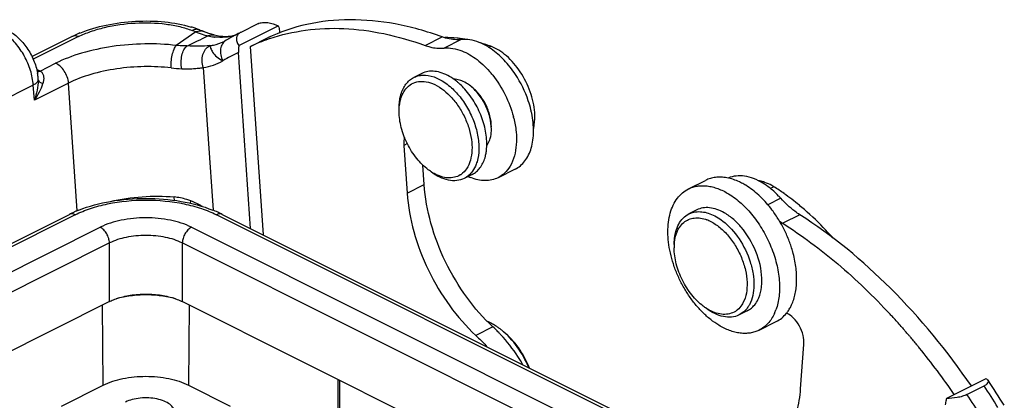
# Model space of a CAD drawing. Units: millimetres. Extents: x 1371 to 1816, y 481 to 796.
# Drawn here: x 1432 to 1493, y 564 to 588 of the extents above; entities that cross this region are included whole.
import ezdxf

# ---------------------------------------------------------------- set-up
doc = ezdxf.new("R2010")
doc.units = ezdxf.units.MM
doc.header["$LTSCALE"] = 65.395
doc.layers.get('0').update_dxf_attribs({"linetype": 'CONTINUOUS', "lineweight": 30})

msp = doc.modelspace()

# ---------------------------------------------------------------- linework, layer by layer
at = {"color": 7, "linetype": 'Continuous'}
for p, q in [((1442.704, 587.242), (1442.477, 587.331)), ((1442.926, 587.37), (1443.18, 587.271)), ((1445.376, 586.392), (1447.825, 587.616)), ((1446.555, 587.746), (1445.494, 587.215)), ((1432.539, 585.71), (1435.015, 586.948)), ((1435.42, 586.947), (1432.613, 585.544)), ((1442.704, 587.242), (1441.496, 586.401)), ((1444.489, 586.668), (1444.477, 586.661)), ((1444.501, 586.674), (1444.489, 586.668)), ((1444.513, 586.68), (1444.501, 586.674)), ((1444.525, 586.687), (1444.513, 586.68)), ((1444.536, 586.693), (1444.525, 586.687)), ((1444.546, 586.699), (1444.536, 586.693)), ((1444.556, 586.704), (1444.546, 586.699)), ((1444.565, 586.709), (1444.556, 586.704)), ((1444.57, 586.712), (1444.565, 586.709)), ((1444.584, 586.721), (1444.572, 586.713)), ((1444.589, 586.724), (1444.584, 586.721)), ((1446.098, 586.341), (1447.159, 586.871)), ((1447.901, 587.243), (1447.906, 587.174)), ((1456.932, 586.402), (1457.992, 586.932)), ((1459.172, 586.768), (1458.111, 586.238)), ((1446.905, 574.646), (1446.098, 586.341)), ((1460.876, 586.287), (1461.008, 586.353)), ((1446.109, 575.044), (1445.356, 585.97)), ((1432.829, 584.903), (1432.978, 584.844)), ((1433.045, 584.817), (1434.001, 585.295)), ((1443.169, 585.039), (1443.78, 576.178)), ((1432.914, 584.455), (1432.914, 584.455)), ((1456.728, 584.662), (1456.233, 584.415)), ((1432.62, 583.943), (1411.124, 573.195)), ((1432.684, 583.005), (1432.62, 583.943)), ((1434.806, 584.066), (1432.684, 583.005)), ((1435.352, 576.143), (1434.806, 584.066)), ((1455.834, 580.311), (1455.614, 580.201)), ((1455.614, 580.201), (1455.818, 577.238)), ((1456.879, 577.768), (1456.795, 578.984)), ((1462.524, 578.728), (1461.463, 578.197)), ((1459.859, 578.401), (1459.364, 578.154)), ((1455.818, 577.238), (1456.879, 577.768)), ((1473.279, 577.503), (1474.339, 578.033)), ((1478.59, 577.633), (1478.372, 577.524)), ((1479.011, 576.919), (1478.212, 576.519)), ((1442.386, 576.608), (1442.394, 576.756)), ((1420.613, 568.8), (1434.863, 575.925)), ((1435.221, 575.902), (1420.859, 568.721)), ((1485.709, 555.043), (1443.989, 575.902)), ((1444.347, 575.925), (1486.066, 555.065)), ((1473.799, 576.198), (1473.304, 575.95)), ((1480.191, 575.904), (1479.13, 575.373)), ((1424.842, 569.157), (1436.777, 575.124)), ((1442.434, 575.124), (1484.153, 554.265)), ((1437.342, 574.149), (1425.93, 568.442)), ((1437.342, 570.511), (1437.342, 574.149)), ((1441.868, 574.149), (1441.868, 570.511)), ((1483.061, 553.552), (1441.868, 574.149)), ((1437.342, 570.511), (1427.841, 565.761)), ((1436.954, 565.329), (1436.918, 570.299)), ((1479.424, 551.733), (1441.868, 570.511)), ((1442.292, 570.299), (1442.257, 565.329)), ((1476.929, 569.937), (1476.434, 569.689)), ((1461.149, 568.942), (1460.088, 568.412)), ((1477.662, 568.738), (1478.722, 569.268)), ((1486.48, 568.977), (1486.518, 568.934)), ((1486.518, 568.934), (1486.569, 568.876)), ((1486.569, 568.876), (1486.607, 568.833)), ((1480.243, 565.096), (1480.448, 567.854)), ((1487.46, 567.828), (1487.497, 567.783)), ((1487.497, 567.783), (1487.518, 567.757)), ((1434.365, 564.035), (1436.954, 565.329)), ((1442.257, 565.329), (1444.846, 564.035)), ((1451.52, 565.685), (1451.52, 561.288)), ((1451.626, 565.632), (1451.626, 561.34)), ((1491.746, 565.727), (1489.297, 564.502)), ((1490.568, 564.749), (1491.629, 565.28))]:
    msp.add_line(p, q, dxfattribs=at)
for points in [[(1443.67, 587.101), (1443.509, 587.152), (1443.346, 587.209), (1443.18, 587.271)], [(1443.86, 587.048), (1443.828, 587.057), (1443.67, 587.101)], [(1444.477, 586.661), (1444.464, 586.655), (1444.459, 586.652)], [(1444.572, 586.713), (1444.571, 586.712), (1444.57, 586.712)]]:
    msp.add_lwpolyline(points, dxfattribs=at)
for centre, radius, start, end in [((1440.4, 580.824), 7.018, 72.24287, 73.28658), ((1440.537, 581.248), 6.572, 70.12384, 72.25496), ((1440.705, 581.714), 6.077, 68.56134, 70.11644), ((1442.983, 586.845), 0.468, 68.75737, 82.83585), ((1438.112, 580.75), 6.928, 113.5234, 116.54826), ((1438.412, 580.075), 7.668, 112.19528, 113.56444), ((1363.025, 751.614), 183.216, 295.58812, 296.03896), ((1444.682, 591.948), 5.102, 254.58673, 256.06048), ((1444.324, 590.687), 3.793, 256.7288, 262.47359), ((1444.298, 590.503), 3.606, 262.4991, 263.07852), ((1450.922, 576.148), 12.327, 117.29222, 120.91372), ((1450.91, 576.171), 12.301, 116.56507, 117.29032), ((1450.938, 576.105), 11.322, 109.3249, 115.30886), ((1450.982, 575.985), 11.45, 108.78685, 109.33232), ((1458.119, 579.172), 7.721, 81.57779, 82.13569), ((1458.098, 579.037), 7.858, 80.40922, 81.57583), ((1457.657, 577.257), 9.693, 69.77863, 73.66937), ((1458.59, 582.649), 4.303, 55.30555, 56.85509), ((1450.177, 575.78), 11.273, 115.32446, 120.91338), ((1432.366, 583.284), 1.676, 66.10714, 68.57807), ((1432.875, 584.485), 0.372, 50.26536, 62.88322), ((1441.963, 591.525), 6.566, 263.12274, 268.82286), ((1429.406, 584.053), 3.531, 6.5337, 10.11969), ((1431.399, 584.284), 1.525, 358.5646, 6.43771), ((1456.104, 580.557), 6.424, 38.48309, 39.86358), ((1457.413, 580.932), 6.268, 11.66291, 13.58556), ((1456.172, 580.358), 6.452, 13.83694, 14.6316), ((1457.737, 580.251), 3.03, 351.2505, 353.03634), ((1457.665, 579.88), 2.168, 342.92284, 343.51491), ((1458.475, 579.4), 1.212, 301.74213, 304.8423), ((1460.949, 581.208), 3.231, 245.43263, 248.5302), ((1475.176, 575.534), 2.703, 79.43303, 79.69375), ((1474.558, 573.982), 4.382, 58.71865, 60.5783), ((1477.361, 576.118), 1.909, 78.28593, 81.97305), ((1470.857, 565.411), 14.463, 54.71597, 57.67785), ((1472.637, 571.803), 7.303, 37.58397, 38.0187), ((1438.063, 569.522), 7.158, 114.04571, 116.5549), ((1438.305, 568.988), 7.745, 112.75063, 114.06953), ((1438.438, 568.673), 8.086, 111.68452, 112.75254), ((1440.775, 568.68), 8.079, 67.2137, 68.30016), ((1440.907, 568.992), 7.74, 65.93014, 67.21522), ((1441.098, 569.419), 7.272, 63.46473, 65.93458), ((1473.945, 573.286), 3.15, 58.39197, 60.42168), ((1473.617, 573.426), 2.306, 65.97485, 69.51297), ((1472.936, 572.047), 4.753, 41.13412, 44.35223), ((1472.805, 571.93), 4.929, 40.40472, 41.14867), ((1481.767, 579.507), 4.903, 234.70255, 237.47298), ((1475.643, 573.846), 3.249, 175.9561, 180.01625), ((1472.679, 571.634), 7.342, 15.53394, 16.05339), ((1474.645, 571.805), 3.194, 352.82375, 355.81467), ((1476.297, 571.173), 1.39, 309.75514, 312.61126), ((1477.28, 571.41), 2.642, 330.3531, 335.38784), ((1475.545, 570.936), 1.213, 297.70735, 305.94843), ((1475.532, 570.955), 1.236, 305.9432, 308.78663), ((1475.523, 570.965), 1.249, 308.78395, 309.8357), ((1475.847, 570.865), 1.314, 295.88894, 296.56434), ((1476.33, 571.132), 1.337, 296.63062, 309.77159), ((1475.916, 571.018), 2.975, 335.38267, 340.00065), ((1455.856, 541.908), 40.872, 42.52283, 42.88569), ((1455.178, 562.465), 8.809, 44.97143, 47.33285), ((1459.12, 565.587), 4.065, 53.10653, 56.20051), ((1455.426, 541.515), 41.455, 41.48759, 42.52128), ((1454.916, 562.201), 9.181, 44.10324, 44.98218), ((1454.763, 562.053), 9.394, 42.99861, 44.10251), ((1458.939, 565.344), 4.369, 50.91705, 53.11777), ((1454.865, 541.019), 42.203, 40.9165, 41.22638), ((1454.675, 540.854), 42.456, 40.5701, 40.91647), ((1454.507, 540.71), 42.676, 40.32981, 40.5702), ((1454.199, 540.45), 43.08, 39.45808, 40.32885), ((1453.827, 540.143), 43.562, 39.1259, 39.339), ((1452.62, 539.176), 45.108, 34.53224, 39.11144), ((1450.739, 537.838), 49.244, 32.02361, 33.86616), ((1451.71, 538.327), 48.564, 32.02311, 34.20745), ((1449.799, 537.386), 49.101, 32.02094, 33.86884)]:
    msp.add_arc(centre, radius, start, end, dxfattribs=at)
for points, knots in [([(1435.515, 587.174), (1436.043, 587.39), (1437.181, 587.72), (1438.955, 587.946), (1440.732, 587.914), (1441.884, 587.706), (1442.418, 587.545)], [0, 0, 0, 0, 0.243438, 0.503461, 0.761562, 1, 1, 1, 1]), ([(1457.992, 586.932), (1457.044, 587.276), (1455.157, 587.808), (1452.312, 588.087), (1449.614, 587.807), (1447.937, 587.24), (1447.159, 586.871)], [0, 0, 0, 0, 0.272421, 0.526858, 0.767394, 1, 1, 1, 1]), ([(1431.011, 587.344), (1431.498, 587.101), (1432.13, 586.491), (1432.665, 585.508), (1432.832, 584.954), (1432.882, 584.674)], [0, 0, 0, 0, 0.487472, 0.745251, 1, 1, 1, 1]), ([(1435.42, 586.947), (1435.665, 587.07), (1436.197, 587.289), (1437.368, 587.627), (1438.942, 587.845), (1440.522, 587.801), (1441.698, 587.59), (1442.232, 587.428), (1442.477, 587.331)], [0, 0, 0, 0, 0.113639, 0.23814, 0.5051, 0.769322, 0.890578, 1, 1, 1, 1]), ([(1442.926, 587.37), (1442.858, 587.397), (1442.699, 587.417), (1442.55, 587.368), (1442.477, 587.331)], [0, 0, 0, 0, 0.473575, 1, 1, 1, 1]), ([(1442.704, 587.242), (1442.731, 587.256), (1442.836, 587.301), (1442.956, 587.32), (1443.041, 587.309)], [0, 0, 0, 0, 0.255897, 1, 1, 1, 1]), ([(1446.555, 587.746), (1446.643, 587.79), (1446.852, 587.842), (1447.292, 587.829), (1447.622, 587.72), (1447.825, 587.616)], [0, 0, 0, 0, 0.226082, 0.479743, 1, 1, 1, 1]), ([(1447.295, 586.825), (1448.016, 587.071), (1449.541, 587.424), (1451.939, 587.518), (1454.44, 587.187), (1456.098, 586.704), (1456.932, 586.402)], [0, 0, 0, 0, 0.232775, 0.474472, 0.729302, 1, 1, 1, 1]), ([(1447.825, 587.616), (1447.836, 587.588), (1447.875, 587.466), (1447.894, 587.339), (1447.901, 587.243)], [0, 0, 0, 0, 0.238624, 1, 1, 1, 1]), ([(1432.62, 583.943), (1432.599, 584.251), (1432.472, 584.878), (1432.093, 585.76), (1431.554, 586.539), (1431.097, 586.963), (1430.853, 587.13)], [0, 0, 0, 0, 0.246575, 0.506975, 0.763671, 1, 1, 1, 1]), ([(1435.42, 586.947), (1435.352, 586.974), (1435.214, 587.007), (1435.073, 586.977), (1435.015, 586.948)], [0, 0, 0, 0, 0.52942, 1, 1, 1, 1]), ([(1442.704, 587.242), (1442.755, 587.221), (1442.959, 587.141), (1443.168, 587.073), (1443.326, 587.029)], [0, 0, 0, 0, 0.253049, 1, 1, 1, 1]), ([(1443.453, 586.996), (1443.515, 587.027), (1443.646, 587.071), (1443.785, 587.066), (1443.848, 587.052)], [0, 0, 0, 0, 0.516819, 1, 1, 1, 1]), ([(1443.575, 586.389), (1443.653, 586.399), (1443.957, 586.448), (1444.254, 586.55), (1444.459, 586.652)], [0, 0, 0, 0, 0.254494, 1, 1, 1, 1]), ([(1443.848, 587.052), (1444.082, 586.997), (1444.53, 586.936), (1444.98, 586.993), (1445.179, 587.05)], [0, 0, 0, 0, 0.537273, 1, 1, 1, 1]), ([(1445.144, 587.03), (1444.944, 586.966), (1444.516, 586.884), (1444.082, 586.896), (1443.863, 586.923)], [0, 0, 0, 0, 0.487332, 1, 1, 1, 1]), ([(1444.588, 586.723), (1444.498, 586.669), (1444.338, 586.508), (1444.225, 586.179), (1444.237, 585.808), (1444.325, 585.566), (1444.386, 585.452)], [0, 0, 0, 0, 0.223411, 0.46266, 0.723561, 1, 1, 1, 1]), ([(1445.235, 586.902), (1445.217, 586.819), (1445.235, 586.631), (1445.322, 586.47), (1445.376, 586.392)], [0, 0, 0, 0, 0.470994, 1, 1, 1, 1]), ([(1445.494, 587.215), (1445.473, 587.205), (1445.396, 587.161), (1445.329, 587.098), (1445.294, 587.045)], [0, 0, 0, 0, 0.268962, 1, 1, 1, 1]), ([(1459.172, 586.768), (1459.078, 586.758), (1458.678, 586.741), (1458.279, 586.828), (1457.992, 586.932)], [0, 0, 0, 0, 0.236088, 1, 1, 1, 1]), ([(1459.175, 586.82), (1459.089, 586.832), (1458.75, 586.873), (1458.408, 586.891), (1458.154, 586.889)], [0, 0, 0, 0, 0.254546, 1, 1, 1, 1]), ([(1460.285, 586.595), (1460.101, 586.667), (1459.735, 586.773), (1459.351, 586.787), (1459.172, 586.768)], [0, 0, 0, 0, 0.522266, 1, 1, 1, 1]), ([(1441.496, 586.401), (1440.845, 586.479), (1439.513, 586.54), (1437.538, 586.38), (1435.675, 585.984), (1434.519, 585.554), (1434.001, 585.295)], [0, 0, 0, 0, 0.256578, 0.520216, 0.773378, 1, 1, 1, 1]), ([(1441.176, 585.006), (1441.168, 585.132), (1441.172, 585.4), (1441.231, 585.792), (1441.335, 586.136), (1441.438, 586.332), (1441.496, 586.401)], [0, 0, 0, 0, 0.259441, 0.551263, 0.813658, 1, 1, 1, 1]), ([(1442.156, 586.368), (1442.102, 586.368), (1441.882, 586.372), (1441.662, 586.385), (1441.496, 586.401)], [0, 0, 0, 0, 0.244578, 1, 1, 1, 1]), ([(1441.828, 584.96), (1441.801, 585.094), (1441.78, 585.371), (1441.828, 585.771), (1441.945, 586.117), (1442.079, 586.306), (1442.156, 586.368)], [0, 0, 0, 0, 0.273259, 0.550879, 0.800872, 1, 1, 1, 1]), ([(1443.575, 586.389), (1443.359, 586.362), (1442.885, 586.341), (1442.412, 586.353), (1442.156, 586.368)], [0, 0, 0, 0, 0.459506, 1, 1, 1, 1]), ([(1443.169, 585.039), (1443.125, 585.168), (1443.077, 585.439), (1443.124, 585.837), (1443.289, 586.178), (1443.475, 586.339), (1443.575, 586.389)], [0, 0, 0, 0, 0.269156, 0.533016, 0.778123, 1, 1, 1, 1]), ([(1443.575, 586.389), (1443.583, 586.368), (1443.598, 586.316), (1443.628, 586.224), (1443.677, 586.109), (1443.787, 585.919), (1444.009, 585.669), (1444.248, 585.516), (1444.386, 585.452)], [0, 0, 0, 0, 0.052681, 0.128028, 0.226211, 0.345658, 0.641549, 1, 1, 1, 1]), ([(1445.376, 586.392), (1445.371, 586.356), (1445.352, 586.216), (1445.348, 586.074), (1445.356, 585.97)], [0, 0, 0, 0, 0.257521, 1, 1, 1, 1]), ([(1456.932, 586.402), (1457.032, 586.366), (1457.412, 586.247), (1457.82, 586.206), (1458.111, 586.238)], [0, 0, 0, 0, 0.266864, 1, 1, 1, 1]), ([(1458.111, 586.238), (1458.291, 586.257), (1458.674, 586.242), (1459.041, 586.137), (1459.224, 586.064)], [0, 0, 0, 0, 0.477734, 1, 1, 1, 1]), ([(1459.224, 586.064), (1459.56, 585.933), (1460.226, 585.53), (1460.775, 584.986), (1461.035, 584.674)], [0, 0, 0, 0, 0.469922, 1, 1, 1, 1]), ([(1460.942, 586.251), (1460.889, 586.286), (1460.678, 586.417), (1460.456, 586.528), (1460.285, 586.595)], [0, 0, 0, 0, 0.259946, 1, 1, 1, 1]), ([(1463.738, 582.238), (1463.708, 582.676), (1463.506, 583.565), (1462.902, 584.773), (1462.068, 585.761), (1461.365, 586.221), (1461.008, 586.353)], [0, 0, 0, 0, 0.255199, 0.523309, 0.778599, 1, 1, 1, 1]), ([(1462.544, 584.601), (1462.335, 584.918), (1461.882, 585.498), (1461.328, 585.986), (1461.039, 586.186)], [0, 0, 0, 0, 0.519055, 1, 1, 1, 1]), ([(1443.169, 585.039), (1443.384, 585.066), (1443.808, 585.16), (1444.203, 585.342), (1444.386, 585.452)], [0, 0, 0, 0, 0.504473, 1, 1, 1, 1]), ([(1434.806, 584.066), (1434.797, 584.196), (1434.737, 584.459), (1434.56, 584.818), (1434.314, 585.113), (1434.107, 585.253), (1434.001, 585.295)], [0, 0, 0, 0, 0.254454, 0.521899, 0.777341, 1, 1, 1, 1]), ([(1441.176, 585.006), (1440.623, 585.073), (1439.49, 585.125), (1437.812, 584.988), (1436.229, 584.652), (1435.246, 584.286), (1434.806, 584.066)], [0, 0, 0, 0, 0.256577, 0.520215, 0.773379, 1, 1, 1, 1]), ([(1441.828, 584.96), (1441.953, 584.954), (1442.196, 584.947), (1442.546, 584.96), (1442.868, 584.988), (1443.074, 585.012), (1443.169, 585.039)], [0, 0, 0, 0, 0.279921, 0.540046, 0.780589, 1, 1, 1, 1]), ([(1432.923, 584.246), (1432.91, 584.185), (1432.82, 584.058), (1432.695, 583.981), (1432.62, 583.943)], [0, 0, 0, 0, 0.425673, 1, 1, 1, 1]), ([(1432.923, 584.246), (1432.92, 584.036), (1432.867, 583.614), (1432.754, 583.206), (1432.684, 583.005)], [0, 0, 0, 0, 0.497238, 1, 1, 1, 1]), ([(1432.923, 584.246), (1432.935, 584.198), (1433.002, 584.132), (1433.109, 584.076), (1433.179, 584.051), (1433.217, 584.04)], [0, 0, 0, 0, 0.403029, 0.683133, 1, 1, 1, 1]), ([(1433.113, 584.771), (1433.158, 584.734), (1433.231, 584.631), (1433.27, 584.444), (1433.262, 584.243), (1433.233, 584.109), (1433.217, 584.04)], [0, 0, 0, 0, 0.226403, 0.467894, 0.726076, 1, 1, 1, 1]), ([(1455.439, 583.377), (1455.505, 583.602), (1455.654, 583.923), (1455.962, 584.25), (1456.14, 584.368), (1456.233, 584.415)], [0, 0, 0, 0, 0.526532, 0.767205, 1, 1, 1, 1]), ([(1456.233, 584.415), (1456.266, 584.431), (1456.401, 584.492), (1456.546, 584.529), (1456.657, 584.544)], [0, 0, 0, 0, 0.247747, 1, 1, 1, 1]), ([(1456.657, 584.544), (1456.681, 584.548), (1456.779, 584.559), (1456.879, 584.56), (1456.953, 584.556)], [0, 0, 0, 0, 0.245593, 1, 1, 1, 1]), ([(1458.452, 584.478), (1458.305, 584.563), (1458.01, 584.703), (1457.553, 584.813), (1457.117, 584.808), (1456.849, 584.722), (1456.728, 584.662)], [0, 0, 0, 0, 0.282791, 0.540007, 0.77609, 1, 1, 1, 1]), ([(1456.953, 584.556), (1457.441, 584.529), (1458.197, 584.153), (1458.988, 583.39), (1459.538, 582.625), (1459.958, 581.763), (1460.22, 580.865), (1460.305, 579.996), (1460.232, 579.441), (1460.159, 579.192)], [0, 0, 0, 0, 0.213378, 0.342363, 0.480532, 0.621661, 0.759023, 0.886525, 1, 1, 1, 1]), ([(1459.048, 584.041), (1459, 584.084), (1458.813, 584.244), (1458.61, 584.386), (1458.452, 584.478)], [0, 0, 0, 0, 0.259546, 1, 1, 1, 1]), ([(1459.206, 584.207), (1459.165, 584.223), (1459.008, 584.278), (1458.841, 584.307), (1458.718, 584.307)], [0, 0, 0, 0, 0.26423, 1, 1, 1, 1]), ([(1459.694, 583.929), (1459.654, 583.958), (1459.501, 584.066), (1459.335, 584.156), (1459.206, 584.207)], [0, 0, 0, 0, 0.263113, 1, 1, 1, 1]), ([(1461.133, 584.554), (1461.432, 584.178), (1461.949, 583.358), (1462.294, 582.453), (1462.416, 581.988)], [0, 0, 0, 0, 0.500007, 1, 1, 1, 1]), ([(1463.505, 582.404), (1463.459, 582.596), (1463.234, 583.366), (1462.876, 584.097), (1462.544, 584.601)], [0, 0, 0, 0, 0.246273, 1, 1, 1, 1]), ([(1432.684, 583.005), (1432.803, 583.167), (1433.011, 583.497), (1433.164, 583.858), (1433.217, 584.04)], [0, 0, 0, 0, 0.514134, 1, 1, 1, 1]), ([(1455.429, 583.092), (1455.443, 583.141), (1455.506, 583.327), (1455.596, 583.505), (1455.679, 583.623)], [0, 0, 0, 0, 0.262347, 1, 1, 1, 1]), ([(1455.679, 583.623), (1455.768, 583.749), (1455.984, 583.973), (1456.414, 584.165), (1456.903, 584.188), (1457.227, 584.101), (1457.389, 584.038)], [0, 0, 0, 0, 0.243111, 0.478458, 0.725758, 1, 1, 1, 1]), ([(1457.389, 584.038), (1457.799, 583.877), (1458.372, 583.443), (1458.975, 582.706), (1459.368, 582.039), (1459.658, 581.322), (1459.875, 580.4), (1459.868, 579.685), (1459.744, 579.265)], [0, 0, 0, 0, 0.232135, 0.364215, 0.501171, 0.637956, 0.769535, 1, 1, 1, 1]), ([(1459.405, 583.685), (1459.376, 583.717), (1459.262, 583.84), (1459.142, 583.958), (1459.048, 584.041)], [0, 0, 0, 0, 0.254422, 1, 1, 1, 1]), ([(1460.744, 579.883), (1460.782, 580.196), (1460.764, 580.868), (1460.513, 581.867), (1460.062, 582.836), (1459.641, 583.421), (1459.405, 583.685)], [0, 0, 0, 0, 0.228798, 0.480982, 0.743241, 1, 1, 1, 1]), ([(1461.051, 581.214), (1461.051, 581.465), (1460.976, 581.987), (1460.693, 582.732), (1460.267, 583.404), (1459.895, 583.778), (1459.694, 583.929)], [0, 0, 0, 0, 0.240917, 0.499996, 0.759075, 1, 1, 1, 1]), ([(1461.051, 581.355), (1461.051, 581.585), (1460.982, 582.064), (1460.723, 582.747), (1460.332, 583.363), (1459.991, 583.706), (1459.807, 583.844)], [0, 0, 0, 0, 0.240921, 0.499996, 0.759071, 1, 1, 1, 1]), ([(1455.324, 582.522), (1455.324, 582.566), (1455.327, 582.736), (1455.342, 582.906), (1455.362, 583.03)], [0, 0, 0, 0, 0.257334, 1, 1, 1, 1]), ([(1455.358, 582.77), (1455.362, 582.798), (1455.38, 582.906), (1455.406, 583.013), (1455.429, 583.092)], [0, 0, 0, 0, 0.256573, 1, 1, 1, 1]), ([(1455.362, 583.03), (1455.366, 583.06), (1455.386, 583.177), (1455.414, 583.293), (1455.439, 583.377)], [0, 0, 0, 0, 0.256486, 1, 1, 1, 1]), ([(1455.324, 582.31), (1455.324, 582.349), (1455.326, 582.503), (1455.34, 582.657), (1455.358, 582.77)], [0, 0, 0, 0, 0.257256, 1, 1, 1, 1]), ([(1457.134, 578.689), (1456.866, 578.89), (1456.37, 579.389), (1455.801, 580.286), (1455.425, 581.279), (1455.324, 581.975), (1455.324, 582.31)], [0, 0, 0, 0, 0.24092, 0.499988, 0.759069, 1, 1, 1, 1]), ([(1462.438, 581.901), (1462.507, 581.621), (1462.604, 581.068), (1462.625, 580.05), (1462.444, 579.307), (1462.208, 578.911)], [0, 0, 0, 0, 0.283509, 0.54724, 1, 1, 1, 1]), ([(1462.524, 578.728), (1462.641, 578.786), (1462.865, 578.934), (1463.253, 579.346), (1463.585, 580.066), (1463.71, 581.092), (1463.629, 581.821), (1463.551, 582.199)], [0, 0, 0, 0, 0.101445, 0.206295, 0.435673, 0.700937, 1, 1, 1, 1]), ([(1463.664, 581.23), (1463.683, 581.307), (1463.748, 581.639), (1463.756, 581.98), (1463.738, 582.238)], [0, 0, 0, 0, 0.23564, 1, 1, 1, 1]), ([(1460.973, 580.627), (1460.986, 580.672), (1461.034, 580.864), (1461.051, 581.063), (1461.051, 581.214)], [0, 0, 0, 0, 0.236256, 1, 1, 1, 1]), ([(1455.662, 580.691), (1455.651, 580.654), (1455.611, 580.494), (1455.605, 580.327), (1455.614, 580.201)], [0, 0, 0, 0, 0.233226, 1, 1, 1, 1]), ([(1460.768, 580.205), (1460.79, 580.235), (1460.877, 580.366), (1460.939, 580.513), (1460.973, 580.627)], [0, 0, 0, 0, 0.238084, 1, 1, 1, 1]), ([(1459.859, 578.401), (1459.952, 578.448), (1460.13, 578.566), (1460.439, 578.893), (1460.587, 579.214), (1460.654, 579.439)], [0, 0, 0, 0, 0.232797, 0.473476, 1, 1, 1, 1]), ([(1460.654, 579.439), (1460.662, 579.467), (1460.694, 579.583), (1460.717, 579.7), (1460.731, 579.79)], [0, 0, 0, 0, 0.243537, 1, 1, 1, 1]), ([(1459.738, 579.244), (1459.685, 579.071), (1459.543, 578.753), (1459.301, 578.498), (1459.167, 578.405)], [0, 0, 0, 0, 0.525594, 1, 1, 1, 1]), ([(1460.159, 579.192), (1460.143, 579.138), (1460.075, 578.935), (1459.976, 578.741), (1459.885, 578.611)], [0, 0, 0, 0, 0.262317, 1, 1, 1, 1]), ([(1462.208, 578.911), (1462.117, 578.758), (1461.902, 578.478), (1461.615, 578.273), (1461.463, 578.197)], [0, 0, 0, 0, 0.513232, 1, 1, 1, 1]), ([(1457.493, 578.456), (1457.462, 578.473), (1457.339, 578.544), (1457.22, 578.625), (1457.134, 578.689)], [0, 0, 0, 0, 0.243355, 1, 1, 1, 1]), ([(1459.364, 578.154), (1459.221, 578.083), (1458.895, 577.99), (1458.366, 578.025), (1457.819, 578.219), (1457.474, 578.434), (1457.304, 578.562)], [0, 0, 0, 0, 0.217156, 0.450416, 0.710261, 1, 1, 1, 1]), ([(1459.113, 578.369), (1459.004, 578.302), (1458.758, 578.2), (1458.348, 578.169), (1457.914, 578.255), (1457.633, 578.379), (1457.493, 578.456)], [0, 0, 0, 0, 0.225592, 0.461023, 0.717206, 1, 1, 1, 1]), ([(1459.885, 578.611), (1459.817, 578.514), (1459.661, 578.337), (1459.466, 578.205), (1459.364, 578.154)], [0, 0, 0, 0, 0.509926, 1, 1, 1, 1]), ([(1461.463, 578.197), (1461.343, 578.137), (1461.081, 578.045), (1460.5, 577.985), (1460.052, 578.089), (1459.767, 578.201)], [0, 0, 0, 0, 0.231987, 0.47222, 1, 1, 1, 1]), ([(1475.66, 578.193), (1475.542, 578.215), (1475.31, 578.241), (1474.966, 578.228), (1474.64, 578.162), (1474.436, 578.082), (1474.339, 578.033)], [0, 0, 0, 0, 0.264341, 0.516787, 0.76065, 1, 1, 1, 1]), ([(1476.711, 577.798), (1476.625, 577.847), (1476.296, 578.018), (1475.94, 578.141), (1475.672, 578.191)], [0, 0, 0, 0, 0.264898, 1, 1, 1, 1]), ([(1477.898, 577.859), (1477.717, 577.969), (1477.352, 578.153), (1476.786, 578.31), (1476.243, 578.328), (1475.903, 578.242), (1475.749, 578.176)], [0, 0, 0, 0, 0.282945, 0.540933, 0.777284, 1, 1, 1, 1]), ([(1461.149, 568.942), (1460.548, 569.496), (1459.439, 570.767), (1458.139, 572.95), (1457.237, 575.315), (1456.935, 576.962), (1456.879, 577.768)], [0, 0, 0, 0, 0.244958, 0.50188, 0.757818, 1, 1, 1, 1]), ([(1475.167, 569.044), (1474.991, 569.151), (1474.644, 569.396), (1474.158, 569.833), (1473.7, 570.34), (1473.28, 570.907), (1472.908, 571.522), (1472.591, 572.171), (1472.336, 572.841), (1472.149, 573.517), (1472.034, 574.185), (1471.993, 574.83), (1472.027, 575.438), (1472.136, 575.998), (1472.318, 576.496), (1472.572, 576.923), (1472.891, 577.267), (1473.146, 577.437), (1473.279, 577.503)], [0, 0, 0, 0, 0.062003, 0.127693, 0.196451, 0.267484, 0.339882, 0.412671, 0.484857, 0.555474, 0.623635, 0.688578, 0.749728, 0.80676, 0.859674, 0.908875, 0.95522, 1, 1, 1, 1]), ([(1473.279, 577.503), (1473.365, 577.546), (1473.547, 577.62), (1473.836, 577.687), (1474.14, 577.711), (1474.457, 577.692), (1474.782, 577.63), (1475.234, 577.489), (1475.561, 577.325), (1475.773, 577.196)], [0, 0, 0, 0, 0.110665, 0.223017, 0.338606, 0.458746, 0.584448, 0.716396, 1, 1, 1, 1]), ([(1478.39, 576.301), (1478.164, 576.591), (1477.686, 577.116), (1477.123, 577.551), (1476.834, 577.726)], [0, 0, 0, 0, 0.520346, 1, 1, 1, 1]), ([(1478.026, 577.91), (1478.002, 577.918), (1477.911, 577.948), (1477.819, 577.973), (1477.749, 577.987)], [0, 0, 0, 0, 0.255592, 1, 1, 1, 1]), ([(1478.469, 577.446), (1478.423, 577.485), (1478.241, 577.633), (1478.047, 577.768), (1477.898, 577.859)], [0, 0, 0, 0, 0.257327, 1, 1, 1, 1]), ([(1478.59, 577.633), (1478.543, 577.662), (1478.363, 577.769), (1478.172, 577.858), (1478.026, 577.91)], [0, 0, 0, 0, 0.260328, 1, 1, 1, 1]), ([(1435.45, 576.187), (1436.082, 576.438), (1437.46, 576.802), (1439.606, 576.977), (1441.753, 576.802), (1443.13, 576.438), (1443.763, 576.186)], [0, 0, 0, 0, 0.240923, 0.500023, 0.759111, 1, 1, 1, 1]), ([(1437.405, 576.731), (1438.05, 576.878), (1439.368, 577.066), (1440.698, 577.06), (1441.358, 577.003)], [0, 0, 0, 0, 0.499991, 1, 1, 1, 1]), ([(1442.394, 576.756), (1442.311, 576.788), (1441.976, 576.907), (1441.624, 576.98), (1441.358, 577.003)], [0, 0, 0, 0, 0.249216, 1, 1, 1, 1]), ([(1441.383, 576.788), (1441.38, 576.805), (1441.369, 576.876), (1441.362, 576.948), (1441.358, 577.003)], [0, 0, 0, 0, 0.242982, 1, 1, 1, 1]), ([(1455.818, 577.238), (1455.874, 576.432), (1456.176, 574.785), (1457.079, 572.42), (1458.378, 570.237), (1459.487, 568.966), (1460.088, 568.412)], [0, 0, 0, 0, 0.242182, 0.49812, 0.755042, 1, 1, 1, 1]), ([(1475.773, 577.196), (1476.051, 577.027), (1476.594, 576.612), (1477.309, 575.841), (1477.93, 574.931), (1478.425, 573.928), (1478.769, 572.884), (1478.918, 572.007), (1478.942, 571.331), (1478.906, 570.718), (1478.811, 570.274), (1478.712, 570.001)], [0, 0, 0, 0, 0.118046, 0.245864, 0.380006, 0.516228, 0.65005, 0.77727, 0.837361, 0.894644, 1, 1, 1, 1]), ([(1479.011, 576.919), (1478.968, 576.967), (1478.797, 577.151), (1478.613, 577.324), (1478.469, 577.446)], [0, 0, 0, 0, 0.255431, 1, 1, 1, 1]), ([(1480.191, 575.904), (1480.087, 575.97), (1479.659, 576.266), (1479.277, 576.625), (1479.011, 576.919)], [0, 0, 0, 0, 0.238004, 1, 1, 1, 1]), ([(1480.476, 576.221), (1480.373, 576.31), (1479.964, 576.658), (1479.538, 576.986), (1479.211, 577.217)], [0, 0, 0, 0, 0.254612, 1, 1, 1, 1]), ([(1435.221, 575.902), (1435.524, 576.054), (1436.184, 576.319), (1437.64, 576.701), (1439.605, 576.885), (1441.57, 576.701), (1443.027, 576.319), (1443.687, 576.054), (1443.989, 575.902)], [0, 0, 0, 0, 0.112596, 0.235636, 0.5, 0.764364, 0.887404, 1, 1, 1, 1]), ([(1443.111, 576.416), (1443.055, 576.449), (1442.824, 576.58), (1442.581, 576.688), (1442.394, 576.756)], [0, 0, 0, 0, 0.248209, 1, 1, 1, 1]), ([(1475.5, 576.026), (1475.354, 576.108), (1475.063, 576.244), (1474.612, 576.349), (1474.182, 576.342), (1473.918, 576.257), (1473.799, 576.198)], [0, 0, 0, 0, 0.282298, 0.539368, 0.77567, 1, 1, 1, 1]), ([(1479.735, 573.664), (1479.668, 573.897), (1479.51, 574.358), (1479.21, 575.027), (1478.85, 575.666), (1478.572, 576.066), (1478.424, 576.258)], [0, 0, 0, 0, 0.248471, 0.500319, 0.752006, 1, 1, 1, 1]), ([(1435.221, 575.902), (1435.162, 575.932), (1435.042, 575.972), (1434.914, 575.95), (1434.863, 575.925)], [0, 0, 0, 0, 0.536339, 1, 1, 1, 1]), ([(1442.434, 575.124), (1442.026, 575.328), (1441.088, 575.619), (1439.605, 575.758), (1438.122, 575.619), (1437.185, 575.328), (1436.777, 575.124)], [0, 0, 0, 0, 0.23538, 0.5, 0.76462, 1, 1, 1, 1]), ([(1444.347, 575.925), (1444.296, 575.95), (1444.168, 575.972), (1444.048, 575.932), (1443.989, 575.902)], [0, 0, 0, 0, 0.463661, 1, 1, 1, 1]), ([(1472.674, 575.318), (1472.748, 575.454), (1472.926, 575.703), (1473.173, 575.885), (1473.304, 575.95)], [0, 0, 0, 0, 0.51513, 1, 1, 1, 1]), ([(1472.99, 575.421), (1473.081, 575.497), (1473.288, 575.624), (1473.78, 575.75), (1474.177, 575.679), (1474.424, 575.587)], [0, 0, 0, 0, 0.236109, 0.474821, 1, 1, 1, 1]), ([(1473.304, 575.95), (1473.344, 575.97), (1473.509, 576.043), (1473.689, 576.08), (1473.824, 576.09)], [0, 0, 0, 0, 0.246709, 1, 1, 1, 1]), ([(1473.824, 576.09), (1474.086, 576.108), (1474.666, 575.998), (1475.162, 575.699), (1475.406, 575.51)], [0, 0, 0, 0, 0.459284, 1, 1, 1, 1]), ([(1476.335, 575.37), (1476.277, 575.429), (1476.049, 575.65), (1475.796, 575.846), (1475.596, 575.969)], [0, 0, 0, 0, 0.261055, 1, 1, 1, 1]), ([(1490.841, 565.277), (1489.352, 567.439), (1486.141, 571.36), (1482.227, 574.606), (1480.191, 575.904)], [0, 0, 0, 0, 0.521001, 1, 1, 1, 1]), ([(1482.237, 574.469), (1482.097, 574.627), (1481.539, 575.239), (1480.942, 575.816), (1480.476, 576.221)], [0, 0, 0, 0, 0.255207, 1, 1, 1, 1]), ([(1437.342, 574.149), (1437.342, 574.245), (1437.309, 574.446), (1437.188, 574.725), (1437.011, 574.964), (1436.857, 575.084), (1436.777, 575.124)], [0, 0, 0, 0, 0.246823, 0.511783, 0.770296, 1, 1, 1, 1]), ([(1442.434, 575.124), (1442.353, 575.084), (1442.2, 574.964), (1442.022, 574.725), (1441.901, 574.446), (1441.868, 574.245), (1441.868, 574.149)], [0, 0, 0, 0, 0.229704, 0.488217, 0.753177, 1, 1, 1, 1]), ([(1472.453, 574.685), (1472.465, 574.743), (1472.516, 574.961), (1472.596, 575.173), (1472.674, 575.318)], [0, 0, 0, 0, 0.263153, 1, 1, 1, 1]), ([(1472.65, 574.998), (1472.673, 575.039), (1472.766, 575.195), (1472.887, 575.335), (1472.99, 575.421)], [0, 0, 0, 0, 0.26013, 1, 1, 1, 1]), ([(1474.556, 575.533), (1474.766, 575.439), (1475.181, 575.18), (1475.729, 574.653), (1476.207, 574), (1476.583, 573.263), (1476.833, 572.489), (1476.97, 571.536), (1476.87, 570.811), (1476.664, 570.43)], [0, 0, 0, 0, 0.114841, 0.242313, 0.378458, 0.517868, 0.654635, 0.783256, 1, 1, 1, 1]), ([(1475.406, 575.51), (1475.801, 575.205), (1476.496, 574.42), (1477.065, 573.251), (1477.308, 572.25), (1477.381, 571.35), (1477.258, 570.681), (1477.064, 570.322)], [0, 0, 0, 0, 0.258243, 0.532349, 0.664769, 0.788566, 1, 1, 1, 1]), ([(1477.837, 571.966), (1477.816, 572.529), (1477.537, 573.672), (1476.939, 574.678), (1476.558, 575.125)], [0, 0, 0, 0, 0.489748, 1, 1, 1, 1]), ([(1479.13, 575.373), (1480.324, 574.612), (1482.672, 572.858), (1484.78, 570.825), (1485.804, 569.723)], [0, 0, 0, 0, 0.484885, 1, 1, 1, 1]), ([(1441.868, 574.149), (1441.542, 574.312), (1440.792, 574.545), (1439.605, 574.656), (1438.419, 574.545), (1437.669, 574.312), (1437.342, 574.149)], [0, 0, 0, 0, 0.235389, 0.5, 0.764611, 1, 1, 1, 1]), ([(1472.394, 574.057), (1472.394, 574.112), (1472.399, 574.322), (1472.423, 574.532), (1472.453, 574.685)], [0, 0, 0, 0, 0.259367, 1, 1, 1, 1]), ([(1472.402, 574.075), (1472.408, 574.161), (1472.445, 574.478), (1472.539, 574.792), (1472.65, 574.998)], [0, 0, 0, 0, 0.269474, 1, 1, 1, 1]), ([(1474.204, 570.225), (1473.937, 570.426), (1473.44, 570.924), (1472.872, 571.821), (1472.495, 572.814), (1472.394, 573.51), (1472.394, 573.845)], [0, 0, 0, 0, 0.240925, 0.499991, 0.759062, 1, 1, 1, 1]), ([(1479.682, 570.31), (1479.783, 570.531), (1479.896, 570.893), (1479.975, 571.4), (1480.01, 571.962), (1479.962, 572.706), (1479.836, 573.3), (1479.753, 573.6)], [0, 0, 0, 0, 0.217975, 0.335664, 0.45899, 0.720994, 1, 1, 1, 1]), ([(1477.559, 570.569), (1477.591, 570.63), (1477.716, 570.895), (1477.785, 571.184), (1477.813, 571.406)], [0, 0, 0, 0, 0.234463, 1, 1, 1, 1]), ([(1477.83, 571.572), (1477.832, 571.604), (1477.84, 571.735), (1477.84, 571.867), (1477.837, 571.966)], [0, 0, 0, 0, 0.244879, 1, 1, 1, 1]), ([(1437.767, 570.69), (1438.051, 570.789), (1438.66, 570.934), (1439.605, 571.004), (1440.55, 570.934), (1441.16, 570.789), (1441.443, 570.69)], [0, 0, 0, 0, 0.241175, 0.5, 0.758825, 1, 1, 1, 1]), ([(1441.443, 570.69), (1441.152, 570.77), (1440.542, 570.888), (1439.605, 570.946), (1438.669, 570.888), (1438.059, 570.77), (1437.767, 570.69)], [0, 0, 0, 0, 0.243994, 0.5, 0.756006, 1, 1, 1, 1]), ([(1437.342, 570.511), (1437.376, 570.528), (1437.514, 570.594), (1437.657, 570.651), (1437.767, 570.69)], [0, 0, 0, 0, 0.241238, 1, 1, 1, 1]), ([(1441.443, 570.69), (1441.481, 570.677), (1441.625, 570.624), (1441.766, 570.562), (1441.868, 570.511)], [0, 0, 0, 0, 0.258656, 1, 1, 1, 1]), ([(1474.463, 570.049), (1474.442, 570.063), (1474.353, 570.118), (1474.267, 570.178), (1474.204, 570.225)], [0, 0, 0, 0, 0.245294, 1, 1, 1, 1]), ([(1476.664, 570.43), (1476.641, 570.388), (1476.548, 570.232), (1476.427, 570.092), (1476.324, 570.006)], [0, 0, 0, 0, 0.26013, 1, 1, 1, 1]), ([(1477.064, 570.322), (1477.052, 570.299), (1477.001, 570.21), (1476.943, 570.126), (1476.896, 570.067)], [0, 0, 0, 0, 0.25532, 1, 1, 1, 1]), ([(1477.237, 570.15), (1477.269, 570.179), (1477.394, 570.304), (1477.495, 570.452), (1477.559, 570.569)], [0, 0, 0, 0, 0.24252, 1, 1, 1, 1]), ([(1476.42, 569.682), (1476.278, 569.613), (1475.953, 569.525), (1475.428, 569.562), (1474.885, 569.756), (1474.543, 569.971), (1474.374, 570.097)], [0, 0, 0, 0, 0.217123, 0.450575, 0.710472, 1, 1, 1, 1]), ([(1476.109, 569.862), (1475.995, 569.803), (1475.74, 569.718), (1475.322, 569.714), (1474.885, 569.825), (1474.604, 569.965), (1474.463, 570.049)], [0, 0, 0, 0, 0.222849, 0.45819, 0.715708, 1, 1, 1, 1]), ([(1476.896, 570.067), (1476.864, 570.027), (1476.731, 569.877), (1476.567, 569.756), (1476.434, 569.689)], [0, 0, 0, 0, 0.257281, 1, 1, 1, 1]), ([(1478.621, 569.779), (1478.567, 569.663), (1478.448, 569.443), (1478.223, 569.152), (1477.962, 568.912), (1477.764, 568.789), (1477.662, 568.738)], [0, 0, 0, 0, 0.265838, 0.518595, 0.761818, 1, 1, 1, 1]), ([(1478.722, 569.268), (1478.846, 569.33), (1479.084, 569.485), (1479.282, 569.689), (1479.372, 569.801)], [0, 0, 0, 0, 0.492457, 1, 1, 1, 1]), ([(1480.448, 567.854), (1480.462, 568.043), (1480.415, 568.443), (1480.19, 569.005), (1479.841, 569.487), (1479.532, 569.728), (1479.37, 569.805)], [0, 0, 0, 0, 0.242588, 0.508324, 0.769467, 1, 1, 1, 1]), ([(1479.372, 569.801), (1479.39, 569.824), (1479.464, 569.921), (1479.53, 570.023), (1479.576, 570.103)], [0, 0, 0, 0, 0.2456, 1, 1, 1, 1]), ([(1461.066, 569.154), (1461.045, 569.165), (1460.964, 569.207), (1460.882, 569.246), (1460.819, 569.272)], [0, 0, 0, 0, 0.254215, 1, 1, 1, 1]), ([(1461.382, 568.965), (1461.356, 568.982), (1461.253, 569.049), (1461.147, 569.111), (1461.066, 569.154)], [0, 0, 0, 0, 0.254875, 1, 1, 1, 1]), ([(1477.662, 568.738), (1477.575, 568.694), (1477.393, 568.621), (1477.104, 568.554), (1476.8, 568.53), (1476.484, 568.549), (1476.159, 568.61), (1475.706, 568.752), (1475.379, 568.916), (1475.167, 569.044)], [0, 0, 0, 0, 0.110665, 0.223017, 0.338606, 0.458746, 0.584448, 0.716396, 1, 1, 1, 1]), ([(1460.088, 568.412), (1460.146, 568.359), (1460.377, 568.14), (1460.597, 567.908), (1460.756, 567.728)], [0, 0, 0, 0, 0.245622, 1, 1, 1, 1]), ([(1463.012, 566.597), (1462.913, 566.767), (1462.504, 567.424), (1462.027, 568.038), (1461.634, 568.459)], [0, 0, 0, 0, 0.255108, 1, 1, 1, 1]), ([(1463.373, 566.415), (1463.182, 566.872), (1462.711, 567.72), (1462.055, 568.441), (1461.693, 568.735)], [0, 0, 0, 0, 0.515267, 1, 1, 1, 1]), ([(1463.42, 566.39), (1463.24, 566.836), (1462.789, 567.664), (1462.154, 568.367), (1461.803, 568.652)], [0, 0, 0, 0, 0.515043, 1, 1, 1, 1]), ([(1436.954, 565.329), (1437.336, 565.521), (1438.215, 565.793), (1439.605, 565.924), (1440.996, 565.793), (1441.874, 565.521), (1442.257, 565.329)], [0, 0, 0, 0, 0.23538, 0.5, 0.76462, 1, 1, 1, 1]), ([(1491.629, 565.28), (1491.681, 565.306), (1491.769, 565.357), (1491.867, 565.448), (1491.908, 565.547), (1491.888, 565.607), (1491.873, 565.629)], [0, 0, 0, 0, 0.366777, 0.636311, 0.828899, 1, 1, 1, 1]), ([(1491.873, 565.629), (1491.866, 565.639), (1491.831, 565.68), (1491.784, 565.709), (1491.746, 565.727)], [0, 0, 0, 0, 0.218078, 1, 1, 1, 1]), ([(1477.929, 560.896), (1478.259, 561.061), (1478.886, 561.519), (1479.595, 562.497), (1480.066, 563.719), (1480.208, 564.621), (1480.243, 565.096)], [0, 0, 0, 0, 0.221396, 0.456384, 0.714528, 1, 1, 1, 1]), ([(1490.568, 564.749), (1490.476, 564.703), (1490.272, 564.628), (1489.849, 564.529), (1489.515, 564.5), (1489.297, 564.502)], [0, 0, 0, 0, 0.235321, 0.498161, 1, 1, 1, 1]), ([(1441.388, 563.646), (1441.389, 563.736), (1441.324, 563.936), (1441.081, 564.172), (1440.725, 564.36), (1440.28, 564.489), (1439.78, 564.55), (1439.266, 564.538), (1438.78, 564.454), (1438.478, 564.347), (1438.344, 564.28)], [0, 0, 0, 0, 0.078194, 0.17239, 0.288606, 0.424428, 0.572829, 0.724571, 0.869872, 1, 1, 1, 1]), ([(1489.297, 564.502), (1489.287, 564.469), (1489.251, 564.34), (1489.229, 564.206), (1489.221, 564.108)], [0, 0, 0, 0, 0.261135, 1, 1, 1, 1])]:
    msp.add_open_spline(points, degree=3, knots=knots, dxfattribs=at)
for points in [[(1445.294, 587.045), (1445.266, 587.001), (1445.245, 586.952), (1445.235, 586.902)], [(1432.851, 584.806), (1432.895, 584.81), (1432.939, 584.825), (1432.978, 584.844)], [(1432.857, 584.781), (1432.92, 584.775), (1432.987, 584.79), (1433.045, 584.817)]]:
    msp.add_open_spline(points, degree=3, dxfattribs=at)

doc.saveas('drawing.dxf')
